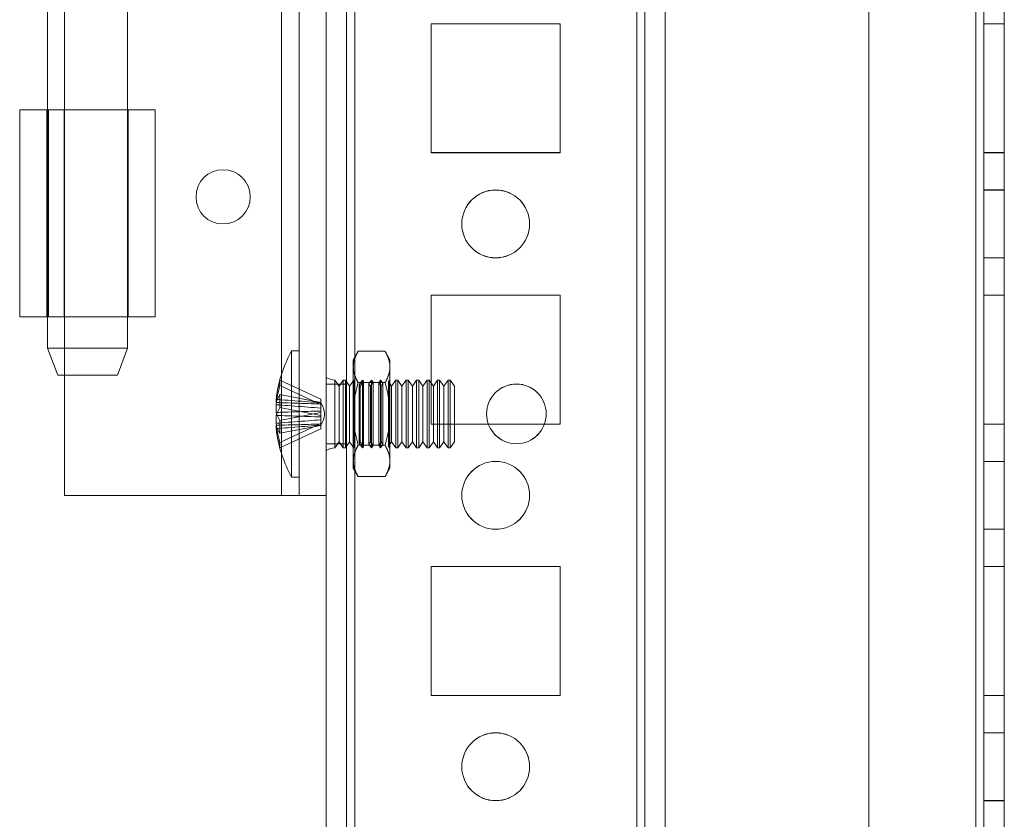
# Model space of a CAD drawing. Units: millimetres. Extents: x 63 to 8593, y 73 to 6099.
# Drawn here: x 4422 to 4495, y 2272 to 2331 of the extents above; entities that cross this region are included whole.
import ezdxf

# ---------------------------------------------------------------- set-up
doc = ezdxf.new("R2010")
doc.units = ezdxf.units.MM
doc.header["$LTSCALE"] = 5

msp = doc.modelspace()

# ---------------------------------------------------------------- linework, layer by layer
at = {"color": 7, "linetype": 'Continuous', "lineweight": 18}
for p, q in [((4444.617, 1528.982), (4444.617, 3143.282)), ((4444.617, 1528.976), (4444.617, 3143.276)), ((4446.117, 3143.282), (4446.117, 1528.982)), ((4446.117, 3143.276), (4446.117, 1528.976)), ((4446.717, 1528.982), (4446.717, 3143.282)), ((4446.717, 3143.282), (4446.717, 1528.982)), ((4446.717, 1528.976), (4446.717, 3143.276)), ((4446.717, 3143.276), (4446.717, 1528.976)), ((4444.617, 3096.132), (4444.617, 1576.132)), ((4444.617, 1576.126), (4444.617, 3096.126)), ((4446.117, 1576.132), (4446.117, 3096.132)), ((4446.117, 3096.126), (4446.117, 1576.126)), ((4446.717, 3096.132), (4446.717, 1576.132)), ((4446.717, 1576.132), (4446.717, 3096.132)), ((4446.717, 1576.126), (4446.717, 3096.126)), ((4446.717, 3096.126), (4446.717, 1576.126)), ((4467.517, 3096.132), (4467.517, 1576.132)), ((4467.517, 1576.132), (4467.517, 3096.132)), ((4467.517, 1576.126), (4467.517, 3096.126)), ((4467.517, 3096.126), (4467.517, 1576.126)), ((4468.117, 3096.132), (4468.117, 1576.132)), ((4468.117, 1576.132), (4468.117, 3096.132)), ((4468.117, 3096.126), (4468.117, 1576.126)), ((4468.117, 3096.126), (4468.117, 1576.126)), ((4469.617, 3096.132), (4469.617, 1576.132)), ((4469.617, 3096.132), (4469.617, 1576.132)), ((4469.617, 3096.126), (4469.617, 1576.126)), ((4469.617, 1576.126), (4469.617, 3096.126)), ((4484.617, 3096.132), (4484.617, 1576.132)), ((4484.617, 3096.132), (4484.617, 1576.132)), ((4484.617, 3096.126), (4484.617, 1576.126)), ((4484.617, 3096.126), (4484.617, 1576.126)), ((4492.517, 1576.132), (4492.517, 3096.132)), ((4492.517, 3096.132), (4492.517, 1576.132)), ((4492.517, 1576.132), (4492.517, 3096.132)), ((4492.517, 3096.132), (4492.517, 1576.132)), ((4492.517, 3096.126), (4492.517, 1576.126)), ((4492.517, 1576.126), (4492.517, 3096.126)), ((4492.517, 3096.126), (4492.517, 1576.126)), ((4492.517, 1576.126), (4492.517, 3096.126)), ((4493.117, 3096.132), (4493.117, 1576.132)), ((4493.117, 3096.132), (4493.117, 1576.132)), ((4493.117, 1576.126), (4493.117, 3096.126)), ((4493.117, 1576.126), (4493.117, 3096.126)), ((4494.617, 1576.132), (4494.617, 3096.132)), ((4494.617, 1576.132), (4494.617, 3096.132)), ((4494.617, 3096.126), (4494.617, 1576.126)), ((4494.617, 3096.126), (4494.617, 1576.126)), ((4441.317, 2296.126), (4441.317, 2376.126)), ((4441.317, 2296.126), (4441.317, 2376.126)), ((4442.617, 2296.126), (4442.617, 2376.126)), ((4442.617, 2296.126), (4442.617, 2376.126)), ((4444.617, 2296.126), (4444.617, 2376.126)), ((4444.617, 2296.126), (4444.617, 2376.126)), ((4424.067, 2362.976), (4424.067, 2306.976)), ((4429.967, 2306.976), (4429.967, 2362.976)), ((4425.317, 2324.526), (4425.317, 2347.726)), ((4425.317, 2324.526), (4425.317, 2347.726)), ((4461.867, 2330.882), (4452.367, 2330.882)), ((4452.367, 2330.882), (4452.367, 2330.882)), ((4461.867, 2330.882), (4452.367, 2330.882)), ((4452.367, 2330.882), (4452.367, 2321.382)), ((4452.367, 2330.882), (4452.367, 2321.382)), ((4452.367, 2330.876), (4452.367, 2321.376)), ((4452.367, 2330.876), (4452.367, 2321.376)), ((4452.367, 2330.876), (4452.367, 2330.876)), ((4461.867, 2330.876), (4452.367, 2330.876)), ((4461.867, 2330.876), (4452.367, 2330.876)), ((4461.867, 2330.882), (4461.867, 2330.882)), ((4461.867, 2321.382), (4461.867, 2330.882)), ((4461.867, 2321.382), (4461.867, 2330.882)), ((4461.867, 2330.876), (4461.867, 2330.876)), ((4461.867, 2321.376), (4461.867, 2330.876)), ((4461.867, 2321.376), (4461.867, 2330.876)), ((4493.117, 2330.882), (4493.117, 2321.382)), ((4493.117, 2330.882), (4494.617, 2330.882)), ((4493.117, 2330.882), (4494.617, 2330.882)), ((4493.117, 2330.882), (4493.117, 2330.882)), ((4493.117, 2321.382), (4493.117, 2330.882)), ((4493.117, 2330.876), (4494.617, 2330.876)), ((4493.117, 2330.876), (4494.617, 2330.876)), ((4493.117, 2330.876), (4493.117, 2330.876)), ((4493.117, 2330.876), (4493.117, 2321.376)), ((4493.117, 2321.376), (4493.117, 2330.876)), ((4494.617, 2330.882), (4494.617, 2321.382)), ((4494.617, 2321.382), (4494.617, 2330.882)), ((4494.617, 2330.882), (4494.617, 2330.882)), ((4494.617, 2330.876), (4494.617, 2330.876)), ((4494.617, 2330.876), (4494.617, 2321.376)), ((4494.617, 2321.376), (4494.617, 2330.876)), ((4422.017, 2324.526), (4422.017, 2309.276)), ((4422.017, 2324.526), (4424.017, 2324.526)), ((4422.017, 2324.526), (4422.017, 2309.276)), ((4422.017, 2324.526), (4422.017, 2324.526)), ((4424.017, 2324.526), (4422.017, 2324.526)), ((4424.017, 2324.526), (4424.017, 2309.276)), ((4424.017, 2324.526), (4424.017, 2324.526)), ((4424.017, 2324.526), (4424.017, 2309.276)), ((4424.149, 2324.526), (4424.149, 2309.276)), ((4425.296, 2324.526), (4424.149, 2324.526)), ((4425.296, 2324.526), (4425.296, 2309.276)), ((4425.317, 2309.276), (4425.317, 2324.526)), ((4425.317, 2324.526), (4425.317, 2324.526)), ((4425.317, 2309.276), (4425.317, 2324.526)), ((4430.017, 2309.276), (4430.017, 2324.526)), ((4432.017, 2309.276), (4432.017, 2324.526)), ((4452.367, 2321.382), (4452.367, 2321.382)), ((4452.367, 2321.382), (4461.867, 2321.382)), ((4452.367, 2321.382), (4461.867, 2321.382)), ((4452.367, 2321.376), (4452.367, 2321.376)), ((4452.367, 2321.376), (4461.867, 2321.376)), ((4452.367, 2321.376), (4461.867, 2321.376)), ((4461.867, 2321.382), (4461.867, 2321.382)), ((4461.867, 2321.376), (4461.867, 2321.376)), ((4493.117, 2321.382), (4494.617, 2321.382)), ((4493.117, 2321.382), (4494.617, 2321.382)), ((4493.117, 2321.382), (4493.117, 2321.382)), ((4493.117, 2321.376), (4494.617, 2321.376)), ((4493.117, 2321.376), (4494.617, 2321.376)), ((4493.117, 2321.376), (4493.117, 2321.376)), ((4494.617, 2321.382), (4494.617, 2321.382)), ((4494.617, 2321.376), (4494.617, 2321.376)), ((4435.017, 2318.126), (4435.017, 2318.126)), ((4439.017, 2318.126), (4439.017, 2318.126)), ((4494.617, 2318.632), (4493.117, 2318.632)), ((4493.117, 2318.632), (4493.117, 2313.632)), ((4494.617, 2318.626), (4493.117, 2318.626)), ((4493.117, 2313.626), (4493.117, 2318.626)), ((4494.617, 2313.632), (4494.617, 2318.632)), ((4494.617, 2313.626), (4494.617, 2318.626)), ((4454.617, 2316.132), (4454.617, 2316.132)), ((4454.617, 2316.126), (4454.617, 2316.126)), ((4459.617, 2316.132), (4459.617, 2316.132)), ((4459.617, 2316.126), (4459.617, 2316.126)), ((4493.117, 2313.632), (4494.617, 2313.632)), ((4493.117, 2313.626), (4494.617, 2313.626)), ((4461.867, 2310.882), (4452.367, 2310.882)), ((4452.367, 2310.882), (4452.367, 2310.882)), ((4461.867, 2310.882), (4452.367, 2310.882)), ((4452.367, 2310.882), (4452.367, 2301.382)), ((4452.367, 2310.882), (4452.367, 2301.382)), ((4452.367, 2310.876), (4452.367, 2301.376)), ((4452.367, 2310.876), (4452.367, 2301.376)), ((4452.367, 2310.876), (4452.367, 2310.876)), ((4461.867, 2310.876), (4452.367, 2310.876)), ((4461.867, 2310.876), (4452.367, 2310.876)), ((4461.867, 2310.882), (4461.867, 2310.882)), ((4461.867, 2301.382), (4461.867, 2310.882)), ((4461.867, 2301.382), (4461.867, 2310.882)), ((4461.867, 2310.876), (4461.867, 2310.876)), ((4461.867, 2301.376), (4461.867, 2310.876)), ((4461.867, 2301.376), (4461.867, 2310.876)), ((4493.117, 2310.882), (4493.117, 2301.382)), ((4493.117, 2310.882), (4494.617, 2310.882)), ((4493.117, 2310.882), (4493.117, 2310.882)), ((4493.117, 2301.382), (4493.117, 2310.882)), ((4493.117, 2310.882), (4494.617, 2310.882)), ((4493.117, 2310.876), (4493.117, 2310.876)), ((4493.117, 2310.876), (4494.617, 2310.876)), ((4493.117, 2301.376), (4493.117, 2310.876)), ((4493.117, 2310.876), (4493.117, 2301.376)), ((4493.117, 2310.876), (4494.617, 2310.876)), ((4494.617, 2310.882), (4494.617, 2310.882)), ((4494.617, 2301.382), (4494.617, 2310.882)), ((4494.617, 2310.882), (4494.617, 2301.382)), ((4494.617, 2310.876), (4494.617, 2310.876)), ((4494.617, 2310.876), (4494.617, 2301.376)), ((4494.617, 2301.376), (4494.617, 2310.876)), ((4424.017, 2309.276), (4422.017, 2309.276)), ((4422.017, 2309.276), (4422.017, 2309.276)), ((4422.017, 2309.276), (4424.017, 2309.276)), ((4424.017, 2309.276), (4424.017, 2309.276)), ((4425.296, 2309.276), (4424.149, 2309.276)), ((4425.317, 2309.276), (4425.317, 2309.276)), ((4425.317, 2296.126), (4425.317, 2309.276)), ((4425.317, 2296.126), (4425.317, 2309.276)), ((4424.067, 2306.976), (4424.817, 2304.976)), ((4429.217, 2304.976), (4429.967, 2306.976)), ((4442.617, 2306.776), (4442.067, 2306.776)), ((4442.067, 2306.776), (4442.067, 2297.476)), ((4442.617, 2306.772), (4442.617, 2297.479)), ((4446.974, 2306.745), (4446.617, 2306.126)), ((4446.974, 2306.745), (4448.959, 2306.745)), ((4449.317, 2306.126), (4448.959, 2306.745)), ((4446.617, 2305.59), (4446.617, 2306.126)), ((4449.317, 2305.59), (4449.317, 2306.126)), ((4446.617, 2302.126), (4446.617, 2305.59)), ((4446.617, 2305.59), (4446.617, 2302.126)), ((4449.317, 2302.126), (4449.317, 2305.59)), ((4449.317, 2305.59), (4449.317, 2302.126)), ((4441.207, 2304.615), (4444.217, 2303.228)), ((4444.617, 2304.822), (4444.617, 2299.429)), ((4446.117, 2304.332), (4444.617, 2304.332)), ((4444.617, 2299.932), (4444.617, 2304.332)), ((4446.117, 2304.326), (4444.617, 2304.326)), ((4444.617, 2299.926), (4444.617, 2304.326)), ((4445.567, 2304.181), (4445.255, 2304.626)), ((4445.255, 2304.626), (4445.255, 2299.626)), ((4445.255, 2299.627), (4445.255, 2304.625)), ((4445.878, 2304.626), (4445.567, 2304.181)), ((4446.028, 2304.626), (4445.878, 2304.626)), ((4445.878, 2299.627), (4445.878, 2304.625)), ((4446.339, 2304.181), (4446.028, 2304.626)), ((4446.028, 2299.627), (4446.028, 2304.625)), ((4446.117, 2299.932), (4446.117, 2304.332)), ((4446.117, 2299.926), (4446.117, 2304.326)), ((4446.647, 2304.62), (4446.339, 2304.181)), ((4446.642, 2304.626), (4446.617, 2304.626)), ((4446.617, 2299.626), (4446.617, 2304.626)), ((4446.647, 2304.62), (4446.642, 2304.626)), ((4446.642, 2304.626), (4446.642, 2299.626)), ((4446.647, 2304.62), (4446.647, 2299.632)), ((4446.974, 2304.435), (4448.959, 2304.435)), ((4446.974, 2304.435), (4448.959, 2304.435)), ((4447.304, 2304.626), (4447.052, 2304.266)), ((4447.364, 2304.541), (4447.112, 2304.181)), ((4447.364, 2304.541), (4447.304, 2304.626)), ((4447.304, 2304.626), (4447.304, 2299.626)), ((4447.364, 2299.712), (4447.364, 2304.54)), ((4447.967, 2304.626), (4447.77, 2304.345)), ((4447.885, 2304.181), (4447.77, 2304.345)), ((4447.77, 2299.908), (4447.77, 2304.344)), ((4448.082, 2304.462), (4447.885, 2304.181)), ((4448.082, 2304.462), (4447.967, 2304.626)), ((4447.967, 2304.626), (4447.967, 2299.626)), ((4448.082, 2299.793), (4448.082, 2304.458)), ((4448.629, 2304.626), (4448.488, 2304.424)), ((4448.658, 2304.181), (4448.488, 2304.424)), ((4448.488, 2299.831), (4448.488, 2304.42)), ((4448.799, 2304.383), (4448.629, 2304.626)), ((4448.629, 2304.626), (4448.629, 2299.626)), ((4448.799, 2304.383), (4448.658, 2304.181)), ((4448.799, 2299.87), (4448.799, 2304.382)), ((4449.291, 2304.626), (4449.205, 2304.503)), ((4449.43, 2304.181), (4449.205, 2304.503)), ((4449.205, 2299.75), (4449.205, 2304.502)), ((4449.304, 2304.608), (4449.291, 2304.626)), ((4449.291, 2304.626), (4449.291, 2299.626)), ((4449.317, 2304.626), (4449.304, 2304.608)), ((4449.304, 2299.644), (4449.304, 2304.608)), ((4449.317, 2304.626), (4449.317, 2299.626)), ((4449.742, 2304.626), (4449.43, 2304.181)), ((4449.891, 2304.626), (4449.742, 2304.626)), ((4449.742, 2299.627), (4449.742, 2304.625)), ((4450.203, 2304.181), (4449.891, 2304.626)), ((4449.891, 2299.627), (4449.891, 2304.625)), ((4450.515, 2304.626), (4450.203, 2304.181)), ((4450.664, 2304.626), (4450.515, 2304.626)), ((4450.515, 2299.627), (4450.515, 2304.625)), ((4450.976, 2304.181), (4450.664, 2304.626)), ((4450.664, 2299.627), (4450.664, 2304.625)), ((4451.287, 2304.626), (4450.976, 2304.181)), ((4451.437, 2304.626), (4451.287, 2304.626)), ((4451.287, 2299.627), (4451.287, 2304.625)), ((4451.749, 2304.181), (4451.437, 2304.626)), ((4451.437, 2299.627), (4451.437, 2304.625)), ((4452.06, 2304.626), (4451.749, 2304.181)), ((4452.21, 2304.626), (4452.06, 2304.626)), ((4452.06, 2299.627), (4452.06, 2304.625)), ((4452.521, 2304.181), (4452.21, 2304.626)), ((4452.21, 2299.627), (4452.21, 2304.625)), ((4452.833, 2304.626), (4452.521, 2304.181)), ((4452.982, 2304.626), (4452.833, 2304.626)), ((4452.833, 2299.627), (4452.833, 2304.625)), ((4453.294, 2304.181), (4452.982, 2304.626)), ((4452.982, 2299.627), (4452.982, 2304.625)), ((4453.606, 2304.626), (4453.294, 2304.181)), ((4453.755, 2304.626), (4453.606, 2304.626)), ((4453.606, 2299.627), (4453.606, 2304.625)), ((4454.067, 2304.181), (4453.755, 2304.626)), ((4453.755, 2299.627), (4453.755, 2304.625)), ((4441.207, 2304.222), (4444.217, 2302.835)), ((4445.567, 2300.071), (4445.567, 2304.18)), ((4446.339, 2300.071), (4446.339, 2304.18)), ((4447.112, 2304.181), (4447.052, 2304.266)), ((4447.052, 2299.986), (4447.052, 2304.266)), ((4447.112, 2300.071), (4447.112, 2304.18)), ((4447.885, 2300.071), (4447.885, 2304.18)), ((4448.658, 2300.071), (4448.658, 2304.18)), ((4449.43, 2300.071), (4449.43, 2304.18)), ((4450.203, 2300.071), (4450.203, 2304.18)), ((4450.976, 2300.071), (4450.976, 2304.18)), ((4451.749, 2300.071), (4451.749, 2304.18)), ((4452.521, 2300.071), (4452.521, 2304.18)), ((4453.294, 2300.071), (4453.294, 2304.18)), ((4454.067, 2300.071), (4454.067, 2304.18)), ((4440.928, 2303.201), (4440.928, 2302.965)), ((4441.207, 2303.549), (4444.217, 2302.976)), ((4444.217, 2303.228), (4444.217, 2302.949)), ((4444.217, 2303.228), (4444.217, 2302.835)), ((4444.217, 2302.861), (4444.217, 2302.976)), ((4444.217, 2302.024), (4444.217, 2302.976)), ((4444.217, 2302.555), (4444.217, 2302.975)), ((4444.217, 2302.861), (4444.217, 2302.949)), ((4440.928, 2302.239), (4440.928, 2302.808)), ((4441.207, 2302.597), (4444.217, 2302.024)), ((4441.207, 2301.655), (4444.217, 2302.228)), ((4444.217, 2301.909), (4444.217, 2302.861)), ((4444.217, 2302.555), (4444.217, 2302.835)), ((4444.217, 2302.555), (4444.217, 2302.343)), ((4444.217, 2302.343), (4444.217, 2301.391)), ((4444.217, 2302.228), (4444.217, 2302.343)), ((4444.217, 2302.228), (4444.217, 2301.276)), ((4440.928, 2302.013), (4440.928, 2301.444)), ((4444.217, 2302.024), (4444.217, 2301.909)), ((4444.217, 2301.696), (4444.217, 2301.909)), ((4444.217, 2301.696), (4444.217, 2301.277)), ((4444.217, 2301.696), (4444.217, 2301.417)), ((4446.617, 2302.126), (4446.617, 2298.662)), ((4446.617, 2302.126), (4446.617, 2298.662)), ((4449.317, 2302.126), (4449.317, 2298.662)), ((4449.317, 2298.662), (4449.317, 2302.126)), ((4456.442, 2302.132), (4456.442, 2302.132)), ((4456.442, 2302.126), (4456.442, 2302.126)), ((4460.842, 2302.132), (4460.842, 2302.132)), ((4460.842, 2302.126), (4460.842, 2302.126)), ((4440.928, 2301.051), (4440.928, 2301.287)), ((4441.207, 2300.03), (4444.217, 2301.417)), ((4441.207, 2300.703), (4444.217, 2301.276)), ((4441.207, 2299.637), (4444.217, 2301.024)), ((4444.217, 2301.024), (4444.217, 2301.417)), ((4444.217, 2301.391), (4444.217, 2301.276)), ((4444.217, 2301.391), (4444.217, 2301.303)), ((4444.217, 2301.024), (4444.217, 2301.303)), ((4452.367, 2301.382), (4452.367, 2301.382)), ((4452.367, 2301.382), (4461.867, 2301.382)), ((4452.367, 2301.382), (4461.867, 2301.382)), ((4452.367, 2301.376), (4452.367, 2301.376)), ((4452.367, 2301.376), (4461.867, 2301.376)), ((4452.367, 2301.376), (4461.867, 2301.376)), ((4461.867, 2301.382), (4461.867, 2301.382)), ((4461.867, 2301.376), (4461.867, 2301.376)), ((4493.117, 2301.382), (4494.617, 2301.382)), ((4493.117, 2301.382), (4493.117, 2301.382)), ((4493.117, 2301.382), (4494.617, 2301.382)), ((4493.117, 2301.376), (4494.617, 2301.376)), ((4493.117, 2301.376), (4494.617, 2301.376)), ((4493.117, 2301.376), (4493.117, 2301.376)), ((4494.617, 2301.382), (4494.617, 2301.382)), ((4494.617, 2301.376), (4494.617, 2301.376)), ((4445.255, 2299.626), (4445.567, 2300.071)), ((4445.567, 2300.071), (4445.878, 2299.626)), ((4446.028, 2299.626), (4446.339, 2300.071)), ((4446.339, 2300.071), (4446.647, 2299.632)), ((4447.052, 2299.986), (4447.112, 2300.071)), ((4447.052, 2299.986), (4447.304, 2299.626)), ((4447.112, 2300.071), (4447.364, 2299.711)), ((4447.77, 2299.907), (4447.885, 2300.071)), ((4447.885, 2300.071), (4448.082, 2299.79)), ((4448.488, 2299.828), (4448.658, 2300.071)), ((4448.658, 2300.071), (4448.799, 2299.869)), ((4449.205, 2299.749), (4449.43, 2300.071)), ((4449.43, 2300.071), (4449.742, 2299.626)), ((4449.891, 2299.626), (4450.203, 2300.071)), ((4450.203, 2300.071), (4450.515, 2299.626)), ((4450.664, 2299.626), (4450.976, 2300.071)), ((4450.976, 2300.071), (4451.287, 2299.626)), ((4451.437, 2299.626), (4451.749, 2300.071)), ((4451.749, 2300.071), (4452.06, 2299.626)), ((4452.21, 2299.626), (4452.521, 2300.071)), ((4452.521, 2300.071), (4452.833, 2299.626)), ((4452.982, 2299.626), (4453.294, 2300.071)), ((4453.294, 2300.071), (4453.606, 2299.626)), ((4453.755, 2299.626), (4454.067, 2300.071)), ((4444.617, 2299.932), (4446.117, 2299.932)), ((4444.617, 2299.926), (4446.117, 2299.926)), ((4445.878, 2299.626), (4446.028, 2299.626)), ((4446.617, 2299.626), (4446.642, 2299.626)), ((4446.642, 2299.626), (4446.647, 2299.632)), ((4446.974, 2299.817), (4448.959, 2299.817)), ((4446.974, 2299.816), (4448.959, 2299.816)), ((4447.304, 2299.626), (4447.364, 2299.711)), ((4447.77, 2299.907), (4447.967, 2299.626)), ((4447.967, 2299.626), (4448.082, 2299.79)), ((4448.488, 2299.828), (4448.629, 2299.626)), ((4448.629, 2299.626), (4448.799, 2299.869)), ((4449.205, 2299.749), (4449.291, 2299.626)), ((4449.291, 2299.626), (4449.304, 2299.644)), ((4449.304, 2299.644), (4449.317, 2299.626)), ((4449.742, 2299.626), (4449.891, 2299.626)), ((4450.515, 2299.626), (4450.664, 2299.626)), ((4451.287, 2299.626), (4451.437, 2299.626)), ((4452.06, 2299.626), (4452.21, 2299.626)), ((4452.833, 2299.626), (4452.982, 2299.626)), ((4453.606, 2299.626), (4453.755, 2299.626)), ((4446.617, 2298.662), (4446.617, 2298.126)), ((4449.317, 2298.662), (4449.317, 2298.126)), ((4494.617, 2298.632), (4493.117, 2298.632)), ((4493.117, 2298.632), (4493.117, 2293.632)), ((4494.617, 2298.626), (4493.117, 2298.626)), ((4493.117, 2293.626), (4493.117, 2298.626)), ((4494.617, 2293.632), (4494.617, 2298.632)), ((4494.617, 2293.626), (4494.617, 2298.626)), ((4446.617, 2298.126), (4446.974, 2297.507)), ((4448.959, 2297.507), (4449.317, 2298.126)), ((4442.067, 2297.476), (4442.617, 2297.476)), ((4446.974, 2297.507), (4448.959, 2297.507)), ((4425.317, 2296.126), (4425.317, 2296.126)), ((4425.317, 2296.126), (4441.317, 2296.126)), ((4425.317, 2296.126), (4441.317, 2296.126)), ((4441.317, 2296.126), (4441.317, 2296.126)), ((4442.617, 2296.126), (4444.617, 2296.126)), ((4442.617, 2296.126), (4442.617, 2296.126)), ((4442.617, 2296.126), (4444.617, 2296.126)), ((4444.617, 2296.126), (4444.617, 2296.126)), ((4454.617, 2296.132), (4454.617, 2296.132)), ((4454.617, 2296.126), (4454.617, 2296.126)), ((4459.617, 2296.132), (4459.617, 2296.132)), ((4459.617, 2296.126), (4459.617, 2296.126)), ((4493.117, 2293.632), (4494.617, 2293.632)), ((4493.117, 2293.626), (4494.617, 2293.626)), ((4452.367, 2290.882), (4452.367, 2290.882)), ((4461.867, 2290.882), (4452.367, 2290.882)), ((4452.367, 2290.882), (4452.367, 2281.382)), ((4452.367, 2290.882), (4452.367, 2281.382)), ((4461.867, 2290.882), (4452.367, 2290.882)), ((4452.367, 2290.876), (4452.367, 2281.376)), ((4452.367, 2290.876), (4452.367, 2281.376)), ((4452.367, 2290.876), (4452.367, 2290.876)), ((4461.867, 2290.876), (4452.367, 2290.876)), ((4461.867, 2290.876), (4452.367, 2290.876)), ((4461.867, 2281.382), (4461.867, 2290.882)), ((4461.867, 2281.382), (4461.867, 2290.882)), ((4461.867, 2290.882), (4461.867, 2290.882)), ((4461.867, 2290.876), (4461.867, 2290.876)), ((4461.867, 2281.376), (4461.867, 2290.876)), ((4461.867, 2281.376), (4461.867, 2290.876)), ((4493.117, 2290.882), (4493.117, 2281.382)), ((4493.117, 2290.882), (4494.617, 2290.882)), ((4493.117, 2290.882), (4493.117, 2290.882)), ((4493.117, 2290.882), (4494.617, 2290.882)), ((4493.117, 2281.382), (4493.117, 2290.882)), ((4493.117, 2290.876), (4494.617, 2290.876)), ((4493.117, 2281.376), (4493.117, 2290.876)), ((4493.117, 2290.876), (4494.617, 2290.876)), ((4493.117, 2290.876), (4493.117, 2290.876)), ((4493.117, 2290.876), (4493.117, 2281.376)), ((4494.617, 2290.882), (4494.617, 2281.382)), ((4494.617, 2290.882), (4494.617, 2290.882)), ((4494.617, 2281.382), (4494.617, 2290.882)), ((4494.617, 2281.376), (4494.617, 2290.876)), ((4494.617, 2290.876), (4494.617, 2290.876)), ((4494.617, 2290.876), (4494.617, 2281.376)), ((4452.367, 2281.382), (4452.367, 2281.382)), ((4452.367, 2281.382), (4461.867, 2281.382)), ((4452.367, 2281.382), (4461.867, 2281.382)), ((4452.367, 2281.376), (4452.367, 2281.376)), ((4452.367, 2281.376), (4461.867, 2281.376)), ((4452.367, 2281.376), (4461.867, 2281.376)), ((4461.867, 2281.382), (4461.867, 2281.382)), ((4461.867, 2281.376), (4461.867, 2281.376)), ((4493.117, 2281.382), (4494.617, 2281.382)), ((4493.117, 2281.382), (4494.617, 2281.382)), ((4493.117, 2281.382), (4493.117, 2281.382)), ((4493.117, 2281.376), (4494.617, 2281.376)), ((4493.117, 2281.376), (4494.617, 2281.376)), ((4493.117, 2281.376), (4493.117, 2281.376)), ((4494.617, 2281.382), (4494.617, 2281.382)), ((4494.617, 2281.376), (4494.617, 2281.376)), ((4494.617, 2278.632), (4493.117, 2278.632)), ((4493.117, 2278.632), (4493.117, 2273.632)), ((4494.617, 2278.626), (4493.117, 2278.626)), ((4493.117, 2273.626), (4493.117, 2278.626)), ((4494.617, 2273.632), (4494.617, 2278.632)), ((4494.617, 2273.626), (4494.617, 2278.626)), ((4454.617, 2276.132), (4454.617, 2276.132)), ((4454.617, 2276.126), (4454.617, 2276.126)), ((4459.617, 2276.132), (4459.617, 2276.132)), ((4459.617, 2276.126), (4459.617, 2276.126)), ((4493.117, 2273.632), (4494.617, 2273.632)), ((4493.117, 2273.626), (4494.617, 2273.626))]:
    msp.add_line(p, q, dxfattribs=at)
at = {"color": 7, "linetype": 'Continuous', "lineweight": 18, "flags": 128}
for points in [[(4425.317, 2324.526), (4425.012, 2324.526), (4424.71, 2324.526), (4424.414, 2324.526), (4424.125, 2324.526), (4423.846, 2324.526), (4423.579, 2324.526), (4423.328, 2324.526), (4423.094, 2324.526), (4422.878, 2324.526), (4422.683, 2324.526), (4422.511, 2324.526), (4422.363, 2324.526), (4422.24, 2324.526), (4422.143, 2324.526), (4422.073, 2324.526), (4422.031, 2324.526), (4422.017, 2324.526)], [(4422.017, 2324.526), (4422.03, 2324.526), (4422.071, 2324.526), (4422.139, 2324.526), (4422.234, 2324.526), (4422.354, 2324.526), (4422.501, 2324.526), (4422.672, 2324.526), (4422.866, 2324.526), (4423.083, 2324.526), (4423.322, 2324.526), (4423.581, 2324.526), (4423.859, 2324.526), (4424.154, 2324.526), (4424.464, 2324.526), (4424.789, 2324.526), (4425.126, 2324.526), (4425.473, 2324.526), (4425.828, 2324.526), (4426.19, 2324.526), (4426.557, 2324.526), (4426.926, 2324.526), (4427.295, 2324.526), (4427.663, 2324.526), (4428.028, 2324.526), (4428.387, 2324.526), (4428.738, 2324.526), (4429.08, 2324.526), (4429.411, 2324.526), (4429.729, 2324.526), (4430.032, 2324.526), (4430.318, 2324.526), (4430.586, 2324.526), (4430.835, 2324.526), (4431.063, 2324.526), (4431.269, 2324.526), (4431.452, 2324.526), (4431.61, 2324.526), (4431.744, 2324.526), (4431.851, 2324.526), (4431.932, 2324.526), (4431.986, 2324.526), (4432.013, 2324.526), (4432.013, 2324.526), (4431.986, 2324.526), (4431.931, 2324.526), (4431.849, 2324.526), (4431.742, 2324.526), (4431.608, 2324.526), (4431.449, 2324.526), (4431.266, 2324.526), (4431.06, 2324.526), (4430.831, 2324.526), (4430.582, 2324.526), (4430.313, 2324.526), (4430.027, 2324.526), (4429.724, 2324.526), (4429.406, 2324.526), (4429.075, 2324.526), (4428.732, 2324.526), (4428.381, 2324.526), (4428.022, 2324.526), (4427.657, 2324.526), (4427.289, 2324.526), (4426.92, 2324.526), (4426.551, 2324.526), (4426.184, 2324.526), (4425.822, 2324.526), (4425.467, 2324.526), (4425.12, 2324.526), (4424.784, 2324.526), (4424.459, 2324.526), (4424.149, 2324.526)], [(4425.317, 2324.526), (4425.113, 2324.526), (4424.915, 2324.526), (4424.727, 2324.526), (4424.553, 2324.526), (4424.397, 2324.526), (4424.265, 2324.526), (4424.158, 2324.526), (4424.08, 2324.526), (4424.033, 2324.526), (4424.017, 2324.526)], [(4424.017, 2324.526), (4424.03, 2324.526), (4424.071, 2324.526), (4424.138, 2324.526), (4424.231, 2324.526), (4424.349, 2324.526), (4424.492, 2324.526), (4424.657, 2324.526), (4424.843, 2324.526), (4425.049, 2324.526), (4425.273, 2324.526), (4425.513, 2324.526), (4425.766, 2324.526), (4426.03, 2324.526), (4426.304, 2324.526), (4426.583, 2324.526), (4426.867, 2324.526), (4427.152, 2324.526), (4427.436, 2324.526), (4427.716, 2324.526), (4427.99, 2324.526), (4428.255, 2324.526), (4428.509, 2324.526), (4428.749, 2324.526), (4428.974, 2324.526), (4429.181, 2324.526), (4429.368, 2324.526), (4429.534, 2324.526), (4429.678, 2324.526), (4429.797, 2324.526), (4429.892, 2324.526), (4429.96, 2324.526), (4430.002, 2324.526), (4430.017, 2324.526), (4430.004, 2324.526), (4429.965, 2324.526), (4429.899, 2324.526), (4429.808, 2324.526), (4429.691, 2324.526), (4429.549, 2324.526), (4429.385, 2324.526), (4429.2, 2324.526), (4428.995, 2324.526), (4428.772, 2324.526), (4428.533, 2324.526), (4428.28, 2324.526), (4428.016, 2324.526), (4427.743, 2324.526), (4427.464, 2324.526), (4427.18, 2324.526), (4426.895, 2324.526), (4426.611, 2324.526), (4426.331, 2324.526), (4426.057, 2324.526), (4425.791, 2324.526), (4425.537, 2324.526), (4425.296, 2324.526)], [(4422.017, 2309.276), (4422.031, 2309.276), (4422.073, 2309.276), (4422.143, 2309.276), (4422.24, 2309.276), (4422.363, 2309.276), (4422.511, 2309.276), (4422.683, 2309.276), (4422.878, 2309.276), (4423.094, 2309.276), (4423.328, 2309.276), (4423.579, 2309.276), (4423.846, 2309.276), (4424.125, 2309.276), (4424.414, 2309.276), (4424.71, 2309.276), (4425.012, 2309.276), (4425.317, 2309.276)], [(4424.149, 2309.276), (4424.459, 2309.276), (4424.784, 2309.276), (4425.12, 2309.276), (4425.467, 2309.276), (4425.822, 2309.276), (4426.184, 2309.276), (4426.551, 2309.276), (4426.92, 2309.276), (4427.289, 2309.276), (4427.657, 2309.276), (4428.022, 2309.276), (4428.381, 2309.276), (4428.732, 2309.276), (4429.075, 2309.276), (4429.406, 2309.276), (4429.724, 2309.276), (4430.027, 2309.276), (4430.313, 2309.276), (4430.582, 2309.276), (4430.831, 2309.276), (4431.06, 2309.276), (4431.266, 2309.276), (4431.449, 2309.276), (4431.608, 2309.276), (4431.742, 2309.276), (4431.849, 2309.276), (4431.931, 2309.276), (4431.986, 2309.276), (4432.013, 2309.276), (4432.013, 2309.276), (4431.986, 2309.276), (4431.932, 2309.276), (4431.851, 2309.276), (4431.744, 2309.276), (4431.61, 2309.276), (4431.452, 2309.276), (4431.269, 2309.276), (4431.063, 2309.276), (4430.835, 2309.276), (4430.586, 2309.276), (4430.318, 2309.276), (4430.032, 2309.276), (4429.729, 2309.276), (4429.411, 2309.276), (4429.08, 2309.276), (4428.738, 2309.276), (4428.387, 2309.276), (4428.028, 2309.276), (4427.663, 2309.276), (4427.295, 2309.276), (4426.926, 2309.276), (4426.557, 2309.276), (4426.19, 2309.276), (4425.828, 2309.276), (4425.473, 2309.276), (4425.126, 2309.276), (4424.789, 2309.276), (4424.464, 2309.276), (4424.154, 2309.276), (4423.859, 2309.276), (4423.581, 2309.276), (4423.322, 2309.276), (4423.083, 2309.276), (4422.866, 2309.276), (4422.672, 2309.276), (4422.501, 2309.276), (4422.354, 2309.276), (4422.234, 2309.276), (4422.139, 2309.276), (4422.071, 2309.276), (4422.03, 2309.276), (4422.017, 2309.276)], [(4424.017, 2309.276), (4424.033, 2309.276), (4424.08, 2309.276), (4424.158, 2309.276), (4424.265, 2309.276), (4424.397, 2309.276), (4424.553, 2309.276), (4424.727, 2309.276), (4424.915, 2309.276), (4425.113, 2309.276), (4425.317, 2309.276)], [(4425.296, 2309.276), (4425.537, 2309.276), (4425.791, 2309.276), (4426.057, 2309.276), (4426.331, 2309.276), (4426.611, 2309.276), (4426.895, 2309.276), (4427.18, 2309.276), (4427.464, 2309.276), (4427.743, 2309.276), (4428.016, 2309.276), (4428.28, 2309.276), (4428.533, 2309.276), (4428.772, 2309.276), (4428.995, 2309.276), (4429.2, 2309.276), (4429.385, 2309.276), (4429.549, 2309.276), (4429.691, 2309.276), (4429.808, 2309.276), (4429.899, 2309.276), (4429.965, 2309.276), (4430.004, 2309.276), (4430.017, 2309.276), (4430.002, 2309.276), (4429.96, 2309.276), (4429.892, 2309.276), (4429.797, 2309.276), (4429.678, 2309.276), (4429.534, 2309.276), (4429.368, 2309.276), (4429.181, 2309.276), (4428.974, 2309.276), (4428.749, 2309.276), (4428.509, 2309.276), (4428.255, 2309.276), (4427.99, 2309.276), (4427.716, 2309.276), (4427.436, 2309.276), (4427.152, 2309.276), (4426.867, 2309.276), (4426.583, 2309.276), (4426.304, 2309.276), (4426.03, 2309.276), (4425.766, 2309.276), (4425.513, 2309.276), (4425.273, 2309.276), (4425.049, 2309.276), (4424.843, 2309.276), (4424.657, 2309.276), (4424.492, 2309.276), (4424.349, 2309.276), (4424.231, 2309.276), (4424.138, 2309.276), (4424.071, 2309.276), (4424.03, 2309.276), (4424.017, 2309.276)], [(4427.017, 2306.976), (4426.736, 2306.976), (4426.458, 2306.976), (4426.186, 2306.976), (4425.92, 2306.976), (4425.665, 2306.976), (4425.422, 2306.976), (4425.193, 2306.976), (4424.981, 2306.976), (4424.787, 2306.976), (4424.614, 2306.976), (4424.462, 2306.976), (4424.333, 2306.976), (4424.229, 2306.976), (4424.15, 2306.976), (4424.097, 2306.976), (4424.07, 2306.976), (4424.07, 2306.976), (4424.097, 2306.976), (4424.15, 2306.976), (4424.229, 2306.976), (4424.333, 2306.976), (4424.462, 2306.976), (4424.614, 2306.976), (4424.787, 2306.976), (4424.981, 2306.976), (4425.193, 2306.976), (4425.422, 2306.976), (4425.665, 2306.976), (4425.92, 2306.976), (4426.186, 2306.976), (4426.458, 2306.976), (4426.736, 2306.976), (4427.017, 2306.976), (4427.297, 2306.976), (4427.575, 2306.976), (4427.848, 2306.976), (4428.113, 2306.976), (4428.368, 2306.976), (4428.612, 2306.976), (4428.84, 2306.976), (4429.052, 2306.976), (4429.246, 2306.976), (4429.42, 2306.976), (4429.571, 2306.976), (4429.7, 2306.976), (4429.804, 2306.976), (4429.884, 2306.976), (4429.937, 2306.976), (4429.963, 2306.976), (4429.963, 2306.976), (4429.937, 2306.976), (4429.884, 2306.976), (4429.804, 2306.976), (4429.7, 2306.976), (4429.571, 2306.976), (4429.42, 2306.976), (4429.246, 2306.976), (4429.052, 2306.976), (4428.84, 2306.976), (4428.612, 2306.976), (4428.368, 2306.976), (4428.113, 2306.976), (4427.848, 2306.976), (4427.575, 2306.976), (4427.297, 2306.976), (4427.017, 2306.976)], [(4427.017, 2304.976), (4427.259, 2304.976), (4427.498, 2304.976), (4427.731, 2304.976), (4427.956, 2304.976), (4428.169, 2304.976), (4428.368, 2304.976), (4428.551, 2304.976), (4428.715, 2304.976), (4428.858, 2304.976), (4428.98, 2304.976), (4429.077, 2304.976), (4429.149, 2304.976), (4429.196, 2304.976), (4429.216, 2304.976), (4429.209, 2304.976), (4429.176, 2304.976), (4429.116, 2304.976), (4429.031, 2304.976), (4428.922, 2304.976), (4428.789, 2304.976), (4428.635, 2304.976), (4428.462, 2304.976), (4428.27, 2304.976), (4428.064, 2304.976), (4427.845, 2304.976), (4427.615, 2304.976), (4427.379, 2304.976), (4427.138, 2304.976), (4426.896, 2304.976), (4426.655, 2304.976), (4426.418, 2304.976), (4426.189, 2304.976), (4425.97, 2304.976), (4425.763, 2304.976), (4425.572, 2304.976), (4425.398, 2304.976), (4425.244, 2304.976), (4425.111, 2304.976), (4425.002, 2304.976), (4424.917, 2304.976), (4424.858, 2304.976), (4424.824, 2304.976), (4424.818, 2304.976), (4424.838, 2304.976), (4424.884, 2304.976), (4424.956, 2304.976), (4425.054, 2304.976), (4425.175, 2304.976), (4425.318, 2304.976), (4425.483, 2304.976), (4425.665, 2304.976), (4425.865, 2304.976), (4426.078, 2304.976), (4426.302, 2304.976), (4426.536, 2304.976), (4426.775, 2304.976), (4427.017, 2304.976)], [(4441.317, 2296.126), (4441.52, 2296.126), (4441.718, 2296.126), (4441.907, 2296.126), (4442.081, 2296.126), (4442.236, 2296.126), (4442.368, 2296.126), (4442.475, 2296.126), (4442.553, 2296.126), (4442.601, 2296.126), (4442.617, 2296.126)], [(4441.317, 2296.126), (4441.621, 2296.126), (4441.923, 2296.126), (4442.22, 2296.126), (4442.509, 2296.126), (4442.788, 2296.126), (4443.054, 2296.126), (4443.305, 2296.126), (4443.54, 2296.126), (4443.755, 2296.126), (4443.95, 2296.126), (4444.122, 2296.126), (4444.271, 2296.126), (4444.394, 2296.126), (4444.491, 2296.126), (4444.561, 2296.126), (4444.603, 2296.126), (4444.617, 2296.126)]]:
    msp.add_lwpolyline(points, dxfattribs=at)
at = {"color": 7, "linetype": 'Continuous', "lineweight": 18}
for centre, radius in [((4437.017, 2318.126), 2), ((4437.017, 2318.126), 2), ((4457.117, 2316.132), 2.5), ((4457.117, 2316.132), 2.5), ((4457.117, 2316.126), 2.5), ((4457.117, 2316.126), 2.5), ((4458.642, 2302.132), 2.2), ((4458.642, 2302.132), 2.2), ((4458.642, 2302.126), 2.2), ((4458.642, 2302.126), 2.2), ((4457.117, 2296.132), 2.5), ((4457.117, 2296.132), 2.5), ((4457.117, 2296.126), 2.5), ((4457.117, 2296.126), 2.5), ((4457.117, 2276.132), 2.5), ((4457.117, 2276.132), 2.5), ((4457.117, 2276.126), 2.5), ((4457.117, 2276.126), 2.5)]:
    msp.add_circle(centre, radius, dxfattribs=at)
for centre, radius, start, end in [((4450.476, 2302.126), 9.609, 151.05941, 171.93161), ((4449.147, 2302.314), 8.267, 163.83899, 173.84195), ((4442.733, 2304.418), 1.539, 172.65901, 187.34099), ((4445.305, 2305.926), 1.3, 238.02169, 267.79269), ((4449.147, 2301.921), 8.267, 163.83899, 173.84195), ((4442.687, 2302.483), 1.824, 144.25489, 164.69766), ((4450.181, 2303.073), 8.987, 176.96406, 183.03594), ((4442.687, 2301.531), 1.824, 144.25489, 164.69766), ((4442.687, 2302.72), 1.824, 195.30234, 215.74511), ((4449.147, 2302.331), 8.267, 186.15805, 196.16101), ((4450.181, 2301.179), 8.987, 176.96406, 183.03594), ((4442.687, 2301.768), 1.824, 195.30234, 215.74511), ((4449.147, 2301.938), 8.267, 186.15805, 196.16101), ((4450.476, 2302.126), 9.609, 188.06839, 208.94059), ((4442.733, 2299.833), 1.539, 172.65901, 187.34099), ((4445.305, 2298.326), 1.3, 92.20731, 121.97831)]:
    msp.add_arc(centre, radius, start, end, dxfattribs=at)
for points, knots in [([(4446.617, 2305.59), (4446.617, 2305.617), (4446.619, 2305.734), (4446.646, 2305.942), (4446.72, 2306.211), (4446.828, 2306.479), (4446.925, 2306.656), (4446.974, 2306.745)], [0, 0, 0, 0, 0.070013, 0.29978, 0.530809, 0.765015, 1, 1, 1, 1]), ([(4446.974, 2306.745), (4446.923, 2306.652), (4446.821, 2306.465), (4446.708, 2306.178), (4446.631, 2305.886), (4446.622, 2305.689), (4446.617, 2305.59)], [0, 0, 0, 0, 0.247269, 0.495363, 0.746874, 1, 1, 1, 1]), ([(4449.317, 2305.59), (4449.316, 2305.617), (4449.315, 2305.734), (4449.288, 2305.942), (4449.214, 2306.211), (4449.105, 2306.479), (4449.008, 2306.656), (4448.959, 2306.745)], [0, 0, 0, 0, 0.070013, 0.29978, 0.530809, 0.765015, 1, 1, 1, 1]), ([(4448.959, 2306.745), (4449.011, 2306.652), (4449.113, 2306.465), (4449.225, 2306.178), (4449.302, 2305.886), (4449.312, 2305.689), (4449.317, 2305.59)], [0, 0, 0, 0, 0.247269, 0.495363, 0.746874, 1, 1, 1, 1]), ([(4446.974, 2304.435), (4446.923, 2304.528), (4446.821, 2304.715), (4446.708, 2305.002), (4446.631, 2305.294), (4446.622, 2305.491), (4446.617, 2305.59)], [0, 0, 0, 0, 0.247269, 0.495363, 0.746874, 1, 1, 1, 1]), ([(4446.617, 2305.59), (4446.617, 2305.563), (4446.619, 2305.446), (4446.646, 2305.238), (4446.72, 2304.969), (4446.828, 2304.701), (4446.925, 2304.524), (4446.974, 2304.435)], [0, 0, 0, 0, 0.070013, 0.29978, 0.530809, 0.765015, 1, 1, 1, 1]), ([(4448.959, 2304.435), (4449.011, 2304.528), (4449.113, 2304.715), (4449.225, 2305.002), (4449.302, 2305.294), (4449.312, 2305.491), (4449.317, 2305.59)], [0, 0, 0, 0, 0.247269, 0.495363, 0.746874, 1, 1, 1, 1]), ([(4449.317, 2305.59), (4449.316, 2305.563), (4449.315, 2305.446), (4449.288, 2305.238), (4449.214, 2304.969), (4449.105, 2304.701), (4449.008, 2304.524), (4448.959, 2304.435)], [0, 0, 0, 0, 0.070013, 0.29978, 0.530809, 0.765015, 1, 1, 1, 1]), ([(4446.974, 2304.435), (4446.921, 2304.241), (4446.792, 2303.769), (4446.681, 2303.142), (4446.625, 2302.564), (4446.619, 2302.272), (4446.617, 2302.126)], [0, 0, 0, 0, 0.257198, 0.626269, 0.812787, 1, 1, 1, 1]), ([(4446.974, 2304.435), (4446.921, 2304.241), (4446.792, 2303.769), (4446.681, 2303.142), (4446.625, 2302.564), (4446.619, 2302.272), (4446.617, 2302.126)], [0, 0, 0, 0, 0.257198, 0.626269, 0.812787, 1, 1, 1, 1]), ([(4448.959, 2304.435), (4449.012, 2304.241), (4449.141, 2303.769), (4449.252, 2303.142), (4449.309, 2302.564), (4449.314, 2302.272), (4449.317, 2302.126)], [0, 0, 0, 0, 0.257198, 0.626269, 0.812787, 1, 1, 1, 1]), ([(4448.959, 2304.435), (4449.012, 2304.241), (4449.141, 2303.769), (4449.252, 2303.142), (4449.309, 2302.564), (4449.314, 2302.272), (4449.317, 2302.126)], [0, 0, 0, 0, 0.257198, 0.626269, 0.812787, 1, 1, 1, 1]), ([(4444.217, 2302.949), (4443.905, 2302.974), (4442.94, 2303.051), (4441.843, 2303.133), (4441.058, 2303.191), (4440.928, 2303.201)], [0, 0, 0, 0, 0.284052, 0.880897, 1, 1, 1, 1]), ([(4440.928, 2302.965), (4441.058, 2302.961), (4441.843, 2302.937), (4442.94, 2302.903), (4443.905, 2302.871), (4444.217, 2302.861)], [0, 0, 0, 0, 0.1191025, 0.7159479, 1, 1, 1, 1]), ([(4440.928, 2302.808), (4441.058, 2302.798), (4441.843, 2302.74), (4442.94, 2302.658), (4443.905, 2302.58), (4444.217, 2302.555)], [0, 0, 0, 0, 0.119103, 0.715948, 1, 1, 1, 1]), ([(4444.217, 2302.343), (4443.905, 2302.333), (4442.94, 2302.301), (4441.843, 2302.267), (4441.058, 2302.243), (4440.928, 2302.239)], [0, 0, 0, 0, 0.284052, 0.880897, 1, 1, 1, 1]), ([(4444.217, 2301.909), (4443.905, 2301.919), (4442.94, 2301.951), (4441.843, 2301.985), (4441.058, 2302.009), (4440.928, 2302.013)], [0, 0, 0, 0, 0.2840521, 0.8808975, 1, 1, 1, 1]), ([(4440.928, 2301.444), (4441.058, 2301.454), (4441.843, 2301.512), (4442.94, 2301.594), (4443.905, 2301.671), (4444.217, 2301.696)], [0, 0, 0, 0, 0.119103, 0.715948, 1, 1, 1, 1]), ([(4446.617, 2302.126), (4446.623, 2301.916), (4446.636, 2301.422), (4446.754, 2300.647), (4446.9, 2300.094), (4446.974, 2299.817)], [0, 0, 0, 0, 0.268407, 0.632373, 1, 1, 1, 1]), ([(4446.617, 2302.126), (4446.623, 2301.916), (4446.636, 2301.422), (4446.754, 2300.647), (4446.9, 2300.094), (4446.974, 2299.816)], [0, 0, 0, 0, 0.268407, 0.632373, 1, 1, 1, 1]), ([(4449.317, 2302.126), (4449.311, 2301.916), (4449.297, 2301.422), (4449.18, 2300.647), (4449.033, 2300.094), (4448.959, 2299.816)], [0, 0, 0, 0, 0.268407, 0.632373, 1, 1, 1, 1]), ([(4449.317, 2302.126), (4449.311, 2301.916), (4449.297, 2301.422), (4449.18, 2300.647), (4449.033, 2300.094), (4448.959, 2299.817)], [0, 0, 0, 0, 0.268407, 0.632373, 1, 1, 1, 1]), ([(4440.928, 2301.287), (4441.058, 2301.291), (4441.843, 2301.315), (4442.94, 2301.349), (4443.905, 2301.381), (4444.217, 2301.391)], [0, 0, 0, 0, 0.1191025, 0.7159479, 1, 1, 1, 1]), ([(4444.217, 2301.303), (4443.905, 2301.278), (4442.94, 2301.201), (4441.843, 2301.118), (4441.058, 2301.06), (4440.928, 2301.051)], [0, 0, 0, 0, 0.284052, 0.880897, 1, 1, 1, 1]), ([(4446.974, 2299.817), (4446.923, 2299.723), (4446.821, 2299.537), (4446.708, 2299.25), (4446.631, 2298.958), (4446.622, 2298.761), (4446.617, 2298.662)], [0, 0, 0, 0, 0.247269, 0.495363, 0.746874, 1, 1, 1, 1]), ([(4446.617, 2298.662), (4446.617, 2298.689), (4446.619, 2298.806), (4446.646, 2299.014), (4446.72, 2299.283), (4446.828, 2299.551), (4446.925, 2299.728), (4446.974, 2299.816)], [0, 0, 0, 0, 0.070013, 0.29978, 0.530809, 0.765015, 1, 1, 1, 1]), ([(4448.959, 2299.817), (4449.011, 2299.723), (4449.113, 2299.537), (4449.225, 2299.25), (4449.302, 2298.958), (4449.312, 2298.761), (4449.317, 2298.662)], [0, 0, 0, 0, 0.247269, 0.495363, 0.746874, 1, 1, 1, 1]), ([(4449.317, 2298.662), (4449.316, 2298.689), (4449.315, 2298.806), (4449.288, 2299.014), (4449.214, 2299.283), (4449.105, 2299.551), (4449.008, 2299.728), (4448.959, 2299.816)], [0, 0, 0, 0, 0.070013, 0.29978, 0.530809, 0.765015, 1, 1, 1, 1]), ([(4446.974, 2297.507), (4446.923, 2297.6), (4446.821, 2297.787), (4446.708, 2298.074), (4446.631, 2298.366), (4446.622, 2298.563), (4446.617, 2298.662)], [0, 0, 0, 0, 0.2472686, 0.4953626, 0.746874, 1, 1, 1, 1]), ([(4446.617, 2298.662), (4446.617, 2298.634), (4446.619, 2298.517), (4446.646, 2298.31), (4446.72, 2298.041), (4446.828, 2297.773), (4446.925, 2297.596), (4446.974, 2297.507)], [0, 0, 0, 0, 0.070013, 0.29978, 0.530809, 0.765015, 1, 1, 1, 1]), ([(4449.317, 2298.662), (4449.316, 2298.634), (4449.315, 2298.517), (4449.288, 2298.31), (4449.214, 2298.041), (4449.105, 2297.773), (4449.008, 2297.596), (4448.959, 2297.507)], [0, 0, 0, 0, 0.070013, 0.29978, 0.530809, 0.765015, 1, 1, 1, 1]), ([(4448.959, 2297.507), (4449.011, 2297.6), (4449.113, 2297.787), (4449.225, 2298.074), (4449.302, 2298.366), (4449.312, 2298.563), (4449.317, 2298.662)], [0, 0, 0, 0, 0.247269, 0.495363, 0.746874, 1, 1, 1, 1])]:
    msp.add_open_spline(points, degree=3, knots=knots, dxfattribs=at)
msp.add_open_spline([(4444.217, 2301.275), (4444.355, 2301.559), (4444.631, 2302.126), (4444.355, 2302.693), (4444.217, 2302.977)], degree=3, dxfattribs=at)

doc.saveas('drawing.dxf')
